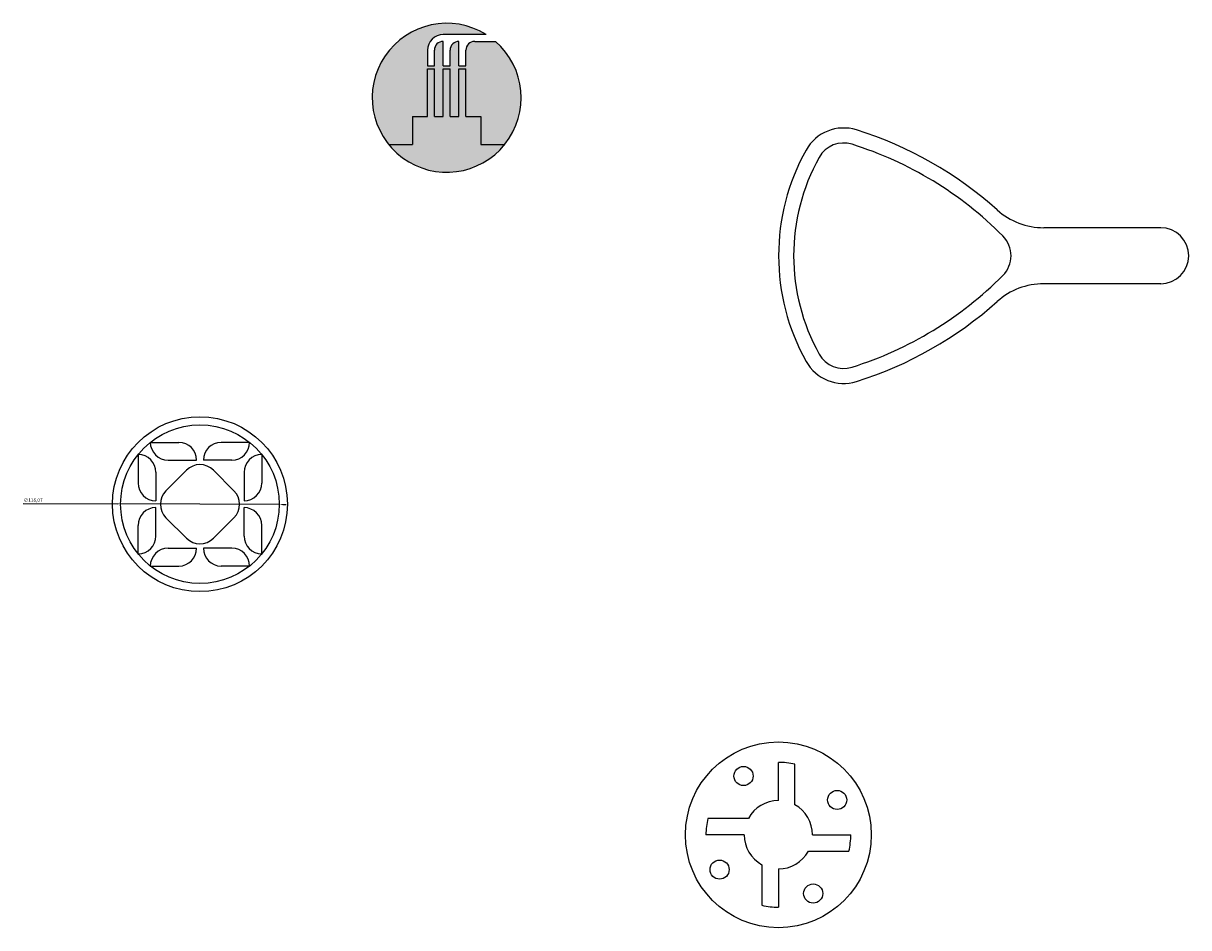
# Model space of a CAD drawing. Units: millimetres. Extents: x 754 to 5338, y 1380 to 2605.
# Drawn here: x 1691 to 2544, y 1380 to 2042 of the extents above; entities that cross this region are included whole.
import ezdxf

# ---------------------------------------------------------------- set-up
doc = ezdxf.new("R2010")
doc.units = ezdxf.units.MM
doc.layers.add('图层1', color=1, linetype='Continuous')
doc.styles.get("Standard").update_dxf_attribs({"font": 'SimSun.ttf'})
doc.dimstyles.new('ISO-25', dxfattribs={"dimtxt": 2.5, "dimasz": 2.5, "dimexe": 1.25, "dimexo": 0.625, "dimtad": 1, "dimtxsty": 'Standard', "dimcen": 2.5, "dimadec": 0, "dimazin": 0, "dimtfac": 1, "dimtmove": 0, "dimatfit": 3, "dimfxl": 1, "dimarcsym": 0})

# ---------------------------------------------------------------- blocks, each defined once
blk = doc.blocks.new('*D2')
at = {"color": 0, "lineweight": -2}
for p, q in [((1691.35, 1691.02), (1760.08, 1690.72)), ((1878.65, 1690.2), (1762.58, 1690.71)), ((1881.15, 1690.18), (1883.65, 1690.17))]:
    blk.add_line(p, q, dxfattribs=at)
at = {"color": 0}
for points in [[(1760.08, 1691.13), (1760.07, 1690.3), (1762.58, 1690.71)], [(1881.15, 1690.6), (1881.14, 1689.77), (1878.65, 1690.2)]]:
    blk.add_solid(points, dxfattribs=at)
at = {"layer": 'Defpoints', "color": 0}
for p in [(1762.58, 1690.71), (1878.65, 1690.2)]:
    blk.add_point(p, dxfattribs=at)
at = {"color": 0, "insert": (1698.5, 1693.12), "char_height": 2.5, "attachment_point": 5, "rotation": 359.74737}
blk.add_mtext('∅116,07', dxfattribs=at)

msp = doc.modelspace()

# ---------------------------------------------------------------- hatches: boundary and pattern name
for color, points in [(2, [(1987.159, 2009.174), (1992.159, 2009.174), (1992.159, 1974.174), (1998.659, 1974.174), (1998.659, 2009.174), (2003.659, 2009.174), (2003.659, 1974.174), (2010.159, 1974.174), (2010.159, 2009.174), (2015.159, 2009.174), (2015.159, 1974.174), (2026.159, 1974.174), (2026.159, 1953.791), (2043.659, 1953.791, 0.4038766), (2036.76, 2029.174), (2021.659, 2029.174, 0.4142136), (2015.159, 2022.674), (2015.159, 2011.174), (2010.159, 2011.174), (2010.159, 2029.174, 0.4142136), (2003.659, 2022.674), (2003.659, 2011.174), (1998.659, 2011.174), (1998.659, 2029.174, 0.4142136), (1992.159, 2022.674), (1992.159, 2011.174), (1987.159, 2011.174), (1987.159, 2022.674, -0.4142136), (1998.659, 2034.174), (2029.965, 2034.174, 0.8440479), (1958.659, 1953.791), (1976.159, 1953.791), (1976.159, 1974.174), (1987.159, 1974.174)]), (9, [(2003.659, 1974.174), (2003.659, 2009.174), (1998.659, 2009.174), (1998.659, 1974.174), (1992.159, 1974.174), (1992.159, 2009.174), (1987.159, 2009.174), (1987.159, 1974.174), (1976.159, 1974.174), (1976.159, 1953.791), (1958.659, 1953.791, 0.4795895), (2043.659, 1953.791), (2026.159, 1953.791), (2026.159, 1974.174), (2015.159, 1974.174), (2015.159, 2009.174), (2010.159, 2009.174), (2010.159, 1974.174)])]:
    msp.add_hatch(color=color).paths.add_polyline_path(points)

# ---------------------------------------------------------------- linework, layer by layer
for p, q in [((2029.965, 2034.174), (1998.659, 2034.174)), ((1987.159, 2022.674), (1987.159, 2011.174)), ((1992.159, 2011.174), (1992.159, 2022.674)), ((1998.659, 2011.174), (1998.659, 2029.174)), ((2003.659, 2011.174), (2003.659, 2022.674)), ((2010.159, 2011.174), (2010.159, 2029.174)), ((2015.159, 2011.174), (2015.159, 2022.674)), ((2021.659, 2029.174), (2036.76, 2029.174)), ((1987.159, 2011.174), (1992.159, 2011.174)), ((1987.159, 1974.174), (1987.159, 2009.174)), ((1987.159, 2009.174), (1992.159, 2009.174)), ((1992.159, 1974.174), (1992.159, 2009.174)), ((1998.659, 2011.174), (2003.659, 2011.174)), ((1998.659, 1974.174), (1998.659, 2009.174)), ((1998.659, 2009.174), (2003.659, 2009.174)), ((2003.659, 1974.174), (2003.659, 2009.174)), ((2010.159, 2011.174), (2015.159, 2011.174)), ((2010.159, 1974.174), (2010.159, 2009.174)), ((2010.159, 2009.174), (2015.159, 2009.174)), ((2015.159, 1974.174), (2015.159, 2009.174)), ((1976.159, 1974.174), (1976.159, 1953.791)), ((1976.159, 1974.174), (1987.159, 1974.174)), ((1992.159, 1974.174), (1998.659, 1974.174)), ((2003.659, 1974.174), (2010.159, 1974.174)), ((2015.159, 1974.174), (2026.159, 1974.174)), ((2026.159, 1974.174), (2026.159, 1953.791)), ((1958.659, 1953.791), (1976.159, 1953.791)), ((2026.159, 1953.791), (2043.659, 1953.791)), ((2523.627, 1892.802), (2438.067, 1892.802)), ((2523.627, 1851.802), (2438.067, 1851.802)), ((1784.276, 1735.706), (1805.111, 1735.706)), ((1856.945, 1735.706), (1836.111, 1735.706)), ((1775.356, 1726.786), (1775.356, 1705.951)), ((1797.276, 1722.706), (1818.111, 1722.706)), ((1843.945, 1722.706), (1823.111, 1722.706)), ((1865.866, 1726.786), (1865.866, 1705.951)), ((1810.711, 1715.306), (1795.756, 1700.351)), ((1845.466, 1700.351), (1830.51, 1715.306)), ((1788.356, 1713.786), (1788.356, 1692.951)), ((1852.866, 1713.786), (1852.866, 1692.951)), ((1788.356, 1667.116), (1788.356, 1687.951)), ((1795.756, 1680.552), (1810.711, 1665.596)), ((1830.51, 1665.596), (1845.466, 1680.552)), ((1852.866, 1667.116), (1852.866, 1687.951)), ((1775.356, 1654.116), (1775.356, 1674.951)), ((1865.866, 1654.116), (1865.866, 1674.951)), ((1797.276, 1658.196), (1818.111, 1658.196)), ((1843.945, 1658.196), (1823.111, 1658.196)), ((1784.276, 1645.196), (1805.111, 1645.196)), ((1856.945, 1645.196), (1836.111, 1645.196)), ((2243.874, 1473.497), (2243.874, 1501.497)), ((2255.874, 1470.428), (2255.874, 1500.12)), ((2221.943, 1460.497), (2192.251, 1460.497)), ((2218.874, 1448.497), (2190.874, 1448.497)), ((2268.874, 1448.497), (2296.874, 1448.497)), ((2265.806, 1436.497), (2295.498, 1436.497)), ((2231.874, 1426.565), (2231.874, 1396.873)), ((2243.874, 1423.497), (2243.874, 1395.497))]:
    msp.add_line(p, q)
for centre, radius in [((1820.611, 1690.451), 64), ((2243.874, 1448.497), 68), ((2218.379, 1491.508), 7), ((2286.886, 1473.992), 7), ((2200.863, 1423.001), 7), ((2269.37, 1405.485), 7)]:
    msp.add_circle(centre, radius)
for centre, radius, start, end in [((2001.159, 1987.908), 54.5, 58.092351, 49.214291), ((1998.659, 2022.674), 11.5, 90, 180), ((1998.659, 2022.674), 6.5, 90, 180), ((2010.159, 2022.674), 6.5, 90, 180), ((2021.659, 2022.674), 6.5, 90, 180), ((2291.627, 1934.302), 31.5, 72.546785, 150.903991), ((2216.796, 1696.289), 281, 48.204021, 72.546785), ((2291.627, 1934.302), 20.5, 72.546785, 150.903991), ((2216.796, 1696.289), 270, 44.867137, 72.546785), ((2403.038, 1872.302), 159, 150.903991, 209.096009), ((2403.038, 1872.302), 148, 150.903991, 209.096009), ((2438.067, 1943.802), 51, 228.204021, 270), ((2393.627, 1872.302), 20.5, 315.132863, 44.867137), ((2523.627, 1872.302), 20.5, 270, 90), ((2216.796, 2048.316), 270, 287.453215, 315.132863), ((2438.067, 1800.802), 51, 90, 131.795979), ((2216.796, 2048.316), 281, 287.453215, 311.795979), ((2291.627, 1810.302), 20.5, 209.096009, 287.453215), ((2291.627, 1810.302), 31.5, 209.096009, 287.453215), ((1797.276, 1735.706), 13, 180, 270), ((1805.111, 1722.706), 13, 0, 90), ((1836.111, 1722.706), 13, 90, 180), ((1843.945, 1735.706), 13, 270, 0), ((1775.356, 1713.786), 13, 0, 90), ((1865.866, 1713.786), 13, 90, 180), ((1820.611, 1705.407), 14, 45, 135), ((1788.356, 1705.951), 13, 180, 270), ((1852.866, 1705.951), 13, 270, 0), ((1805.655, 1690.451), 14, 135, 225), ((1835.567, 1690.451), 14, 315, 45), ((1788.356, 1674.951), 13, 90, 180), ((1852.866, 1674.951), 13, 0, 90), ((1775.356, 1667.116), 13, 270, 0), ((1820.611, 1675.495), 14, 225, 315), ((1865.866, 1667.116), 13, 180, 270), ((1797.276, 1645.196), 13, 90, 180), ((1805.111, 1658.196), 13, 270, 0), ((1836.111, 1658.196), 13, 180, 270), ((1843.945, 1645.196), 13, 0, 90), ((2243.874, 1448.497), 53, 76.913895, 90), ((2243.874, 1448.497), 25, 90, 151.314598), ((2243.874, 1448.497), 25, 360, 61.314598), ((2243.874, 1448.497), 53, 166.913895, 180), ((2243.874, 1448.497), 25, 180, 241.314598), ((2243.874, 1448.497), 53, 346.913895, 360), ((2243.874, 1448.497), 25, 270, 331.314598), ((2243.874, 1448.497), 53, 256.913895, 270)]:
    msp.add_arc(centre, radius, start, end)
at = {"layer": '图层1'}
msp.add_circle((1820.611, 1690.451), 58.036, dxfattribs=at)

# ---------------------------------------------------------------- dimensions: what is measured, and where the dimension line sits
dim = msp.add_diameter_dim_2p(p1=(1878.647, 1690.195), p2=(1762.575, 1690.707), dimstyle='ISO-25')
dim.commit()
dim.dimension.update_dxf_attribs({"geometry": '*D2', "text_midpoint": (1698.487, 1690.989), "dimtype": 163})

doc.saveas('drawing.dxf')
